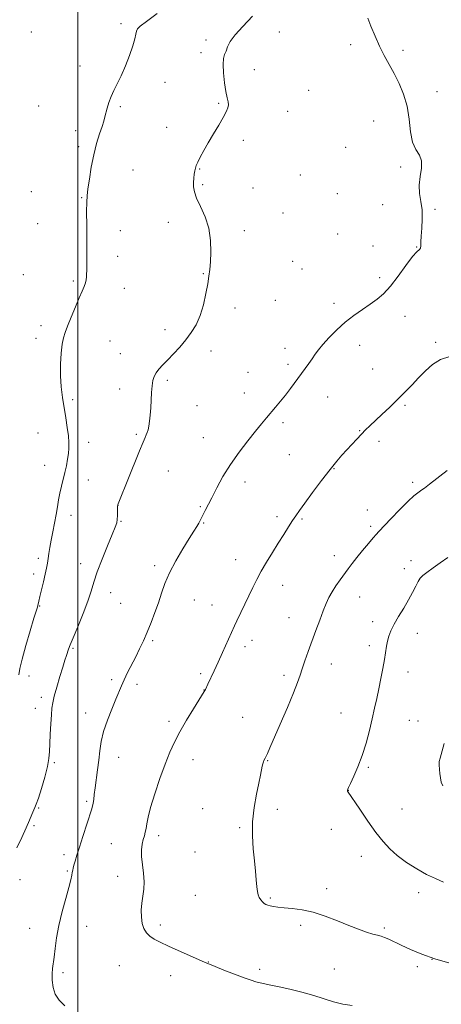
# Model space of a CAD drawing. Extents: x 2172300 to 2175200, y 339800 to 342700.
# Drawn here: x 2173972 to 2174174, y 341507 to 341979 of the extents above; entities that cross this region are included whole.
import ezdxf

# ---------------------------------------------------------------- set-up
doc = ezdxf.new("R2010")
doc.units = 0
doc.header["$MEASUREMENT"] = 0
for name, color, linetype, lineweight in [('32000', 7, 'Continuous', 0), ('DTM SPOT ELEVATION', 2, 'Continuous', 13), ('INDEX CONTOUR', 41, 'Continuous', 13), ('INTERMEDIATE CONTOUR', 44, 'Continuous', 0)]:
    doc.layers.add(name, color=color, linetype=linetype, lineweight=lineweight)

msp = doc.modelspace()

# ---------------------------------------------------------------- linework, layer by layer
at = {"layer": '32000', "flags": 128}
msp.add_lwpolyline([(2174000, 340000), (2174000, 342500)], dxfattribs=at)
at = {"layer": 'DTM SPOT ELEVATION'}
for p in [(2174020.69, 341977.27, 1186.4), (2173977.55, 341973.31, 1187.07), (2174096.66, 341973.21, 1183.17), (2174061.39, 341969.49, 1184.41), (2174130.86, 341967.17, 1182.21), (2174059.11, 341963.33, 1184.36), (2174156.05, 341964.52, 1181.83), (2174000.97, 341956.94, 1186.6), (2174084.64, 341955.14, 1183.43), (2174041.76, 341949.11, 1185.11), (2174110.84, 341945.23, 1182.91), (2174172.42, 341944.58, 1181.71), (2173981.15, 341937.84, 1187.08), (2174020.31, 341937.46, 1185.8), (2174067.53, 341939.05, 1184.15), (2174100.67, 341935.25, 1183.21), (2174141.95, 341930.49, 1182.38), (2173998.88, 341925.92, 1186.41), (2174042.53, 341927.45, 1184.82), (2174079.42, 341921.22, 1183.63), (2174000.4, 341918.32, 1186.29), (2174128.5, 341917.9, 1182.69), (2174026.38, 341907.1, 1185.18), (2174058.4, 341907.52, 1183.91), (2174106.78, 341904.73, 1183.08), (2174154.98, 341908.46, 1182.1), (2174059.92, 341899.95, 1183.81), (2173977.6, 341896.65, 1186.95), (2174083.98, 341898.39, 1183.4), (2174124.48, 341895.72, 1182.71), (2174001.7, 341893.75, 1186.1), (2174146.27, 341890.43, 1182.45), (2174098.4, 341886.45, 1183.22), (2174171.4, 341888.12, 1181.88), (2173980.63, 341881.36, 1187.19), (2174043.31, 341882.01, 1184.53), (2174020.31, 341877.96, 1185.31), (2174079.84, 341877.9, 1183.61), (2174124.65, 341876.36, 1182.77), (2174141.73, 341870.65, 1182.74), (2174162.69, 341870.08, 1182.03), (2174019.12, 341865.69, 1185.34), (2174103.05, 341863.23, 1183.34), (2174060.21, 341857.33, 1184.08), (2174107.5, 341859.5, 1183.23), (2173973.81, 341856.83, 1187.78), (2173997.83, 341853.85, 1186.28), (2174144.81, 341855.38, 1182.42), (2174022.19, 341850.29, 1185.16), (2174094.78, 341844.49, 1183.26), (2174122.92, 341843.04, 1182.5), (2174075.42, 341840.76, 1183.6), (2174156.98, 341836.91, 1181.22), (2173982.3, 341832.4, 1186.6), (2174041.78, 341830.38, 1184.43), (2173979.84, 341826.29, 1186.6), (2174015.37, 341824.94, 1184.91), (2174171.83, 341824.33, 1180.31), (2174063.95, 341820.17, 1183.52), (2174099.37, 341821.47, 1182.61), (2174135.34, 341822.9, 1181.3), (2174020.31, 341818.85, 1184.67), (2174081.61, 341809.99, 1182.87), (2174100.9, 341813.81, 1182.38), (2174141.45, 341811.49, 1181.04), (2174042.88, 341806.19, 1183.75), (2174019.94, 341801.92, 1184.52), (2173997.37, 341796.87, 1185.65), (2174079.88, 341800.02, 1182.69), (2174119.84, 341798.14, 1181.17), (2174057.2, 341794.02, 1183.17), (2174157.11, 341794.18, 1179.76), (2174098.38, 341785.74, 1181.67), (2174135.22, 341781.89, 1180.09), (2173980.87, 341780.9, 1187.11), (2174028.04, 341780.2, 1184.22), (2174060.25, 341778.66, 1182.75), (2174144.52, 341776.92, 1179.53), (2174005.14, 341776.42, 1185.3), (2174101.45, 341770.44, 1181.08), (2173983.97, 341765.37, 1186.88), (2174122.92, 341763.71, 1179.92), (2174005.03, 341758.22, 1185), (2174043.42, 341762.57, 1183.18), (2174080.27, 341757.4, 1181.51), (2174160.65, 341757.16, 1178.29), (2174019.2, 341746.08, 1183.99), (2174058.79, 341745.47, 1182.13), (2174138.93, 341743.83, 1178.65), (2173996.65, 341741.36, 1185.31), (2174095.5, 341740.75, 1180.4), (2174107.64, 341739.61, 1179.81), (2174020.73, 341738.39, 1183.9), (2174060.34, 341737.71, 1181.9), (2174140.48, 341736.09, 1178.3), (2173981.02, 341720.73, 1186.41), (2174075.78, 341720.1, 1180.72), (2174123.12, 341722.04, 1178.58), (2174001.25, 341718.08, 1184.62), (2174036.76, 341717.19, 1182.33), (2174156.73, 341715.68, 1176.61), (2174159.94, 341719.52, 1176.64), (2173978.64, 341713.26, 1186.5), (2174098.25, 341707.75, 1179.31), (2174015.7, 341704.27, 1183.25), (2174135.2, 341702.14, 1177.22), (2173981.66, 341697.89, 1185.9), (2174020.57, 341699.03, 1182.87), (2174055.79, 341700.7, 1181.22), (2174064.32, 341698.37, 1180.79), (2174101.35, 341692.24, 1178.78), (2174141.49, 341690.32, 1176.55), (2174162.91, 341684.78, 1175.27), (2174035.91, 341681.26, 1181.8), (2174080.23, 341678.24, 1179.51), (2174083.53, 341681.38, 1179.41), (2174139.85, 341678.87, 1176.43), (2173997.53, 341677.5, 1183.82), (2174121.62, 341669.98, 1177.32), (2173976.5, 341664.3, 1185.43), (2174058.95, 341665.29, 1180.3), (2174098.9, 341664.52, 1178.38), (2174158.48, 341666.16, 1175.39), (2174016.13, 341662.45, 1182.3), (2174028.31, 341660.19, 1181.61), (2173982.44, 341653.97, 1184.45), (2174060.48, 341657.53, 1180.03), (2173979.54, 341648.79, 1184.64), (2174003.65, 341646.43, 1182.67), (2174126.35, 341646.48, 1176.79), (2174043.63, 341642.52, 1180.37), (2174079.02, 341644.43, 1178.89), (2174159.08, 341642.98, 1175.09), (2174163.21, 341642.69, 1174.86), (2173988.64, 341622.68, 1183.76), (2174019.59, 341625.16, 1181.23), (2174055.22, 341624.1, 1179.32), (2174091.09, 341623.68, 1177.93), (2174139.5, 341620.37, 1175.81), (2174129.76, 341609.41, 1175.98), (2174004.17, 341604.05, 1182.25), (2173981.13, 341600.92, 1183.84), (2174059.89, 341600.59, 1178.75), (2174095.74, 341600.29, 1177.48), (2174155.55, 341600.35, 1175.24), (2173978.87, 341592.37, 1183.72), (2174077.64, 341591.48, 1178.2), (2174121.61, 341590.69, 1176.69), (2174016, 341583.84, 1180.99), (2174038.79, 341587.61, 1179.53), (2173993.36, 341578.51, 1182.41), (2174056.17, 341579.77, 1178.92), (2174136.12, 341577.7, 1176.54), (2173994.89, 341570.71, 1182.16), (2173972.16, 341566.48, 1183.36), (2174019.09, 341568.16, 1180.54), (2174119.45, 341562.26, 1177.5), (2174163.6, 341560.34, 1176.53), (2174056.28, 341559, 1179.08), (2174092.32, 341557.63, 1177.8), (2173976.74, 341543.08, 1182.63), (2174004.21, 341544.14, 1181.31), (2174039.55, 341544.79, 1179.54), (2174106.9, 341544.52, 1178.37), (2174147.16, 341543.34, 1177.76), (2174062.65, 341527.06, 1179.95), (2174170.06, 341528.23, 1178), (2173992.73, 341521.8, 1181.77), (2174019.83, 341525.25, 1181.09), (2174087.18, 341523.49, 1179.62), (2174123.11, 341523.59, 1179.11), (2174162.9, 341524.75, 1178.34), (2174044.44, 341520.46, 1180.75)]:
    msp.add_point(p, dxfattribs=at)
at = {"layer": 'INDEX CONTOUR'}
msp.add_polyline3d([(2174131.653, 341506.09, 1180), (2174127.108, 341506.702, 1180), (2174122.694, 341507.811, 1180), (2174113.195, 341510.89, 1180), (2174107.526, 341512.465, 1180), (2174101.74, 341513.89, 1180), (2174096.59, 341515.072, 1180), (2174092.64, 341515.95, 1180), (2174087.451, 341517.078, 1180), (2174085.441, 341517.544, 1180), (2174083.094, 341518.221, 1180), (2174079.771, 341519.373, 1180), (2174075.141, 341521.136, 1180), (2174070.101, 341523.127, 1180), (2174065.855, 341524.836, 1180), (2174063.181, 341525.931, 1180), (2174061.145, 341526.805, 1180), (2174043.474, 341534.633, 1180), (2174039.478, 341536.435, 1180), (2174036.561, 341537.915, 1180), (2174034.428, 341539.354, 1180), (2174032.822, 341541.008, 1180), (2174031.657, 341543.019, 1180), (2174030.883, 341545.503, 1180), (2174030.461, 341548.512, 1180), (2174030.378, 341551.85, 1180), (2174030.627, 341555.259, 1180), (2174031.668, 341561.909, 1180), (2174031.857, 341565.531, 1180), (2174031.509, 341569.556, 1180), (2174030.91, 341573.698, 1180), (2174030.465, 341577.567, 1180), (2174030.48, 341580.854, 1180), (2174030.851, 341583.56, 1180), (2174031.374, 341585.767, 1180), (2174031.877, 341587.583, 1180), (2174032.32, 341589.248, 1180), (2174032.694, 341591.032, 1180), (2174033.051, 341593.253, 1180), (2174033.668, 341596.435, 1180), (2174034.878, 341601.149, 1180), (2174036.889, 341607.663, 1180), (2174039.378, 341615.028, 1180), (2174041.889, 341621.988, 1180), (2174044.115, 341627.644, 1180), (2174046.327, 341632.508, 1180), (2174048.941, 341637.452, 1180), (2174052.186, 341643.029, 1180), (2174055.537, 341648.535, 1180), (2174060.655, 341656.735, 1180), (2174060.958, 341657.264, 1180), (2174061.212, 341657.783, 1180), (2174062.413, 341660.382, 1180), (2174065.34, 341666.651, 1180), (2174067.314, 341670.917, 1180), (2174069.448, 341675.583, 1180), (2174075.181, 341688.258, 1180), (2174076.306, 341690.65, 1180), (2174083.953, 341706.663, 1180), (2174085.851, 341710.513, 1180), (2174087.993, 341714.532, 1180), (2174090.545, 341718.94, 1180), (2174093.351, 341723.545, 1180), (2174096.17, 341728.054, 1180), (2174098.79, 341732.202, 1180), (2174101.102, 341735.826, 1180), (2174103.024, 341738.795, 1180), (2174104.596, 341741.15, 1180), (2174106.337, 341743.625, 1180), (2174108.885, 341747.13, 1180), (2174112.632, 341752.22, 1180), (2174116.972, 341758.033, 1180), (2174121.052, 341763.357, 1180), (2174124.235, 341767.289, 1180), (2174126.751, 341770.176, 1180), (2174133.884, 341777.934, 1180), (2174136.126, 341780.312, 1180), (2174138.085, 341782.293, 1180), (2174140.097, 341784.226, 1180), (2174145.916, 341789.686, 1180), (2174149.719, 341793.301, 1180), (2174153.57, 341797.047, 1180), (2174157.116, 341800.619, 1180), (2174160.404, 341804.035, 1180), (2174163.581, 341807.393, 1180), (2174166.798, 341810.714, 1180), (2174170.247, 341813.735, 1180), (2174174.135, 341816.114, 1180), (2174178.499, 341817.616, 1180)], dxfattribs=at)
at = {"layer": 'INTERMEDIATE CONTOUR'}
for points in [[(2173970.701, 341581.83, 1184), (2173973.033, 341586.741, 1184), (2173975.058, 341591.381, 1184), (2173976.64, 341595.051, 1184), (2173977.817, 341597.752, 1184), (2173979.307, 341601.074, 1184), (2173979.977, 341602.765, 1184), (2173980.958, 341605.625, 1184), (2173982.409, 341610.2, 1184), (2173984.009, 341615.639, 1184), (2173985.317, 341620.748, 1184), (2173986.014, 341624.685, 1184), (2173986.276, 341628.028, 1184), (2173986.404, 341631.711, 1184), (2173986.631, 341636.353, 1184), (2173986.938, 341641.32, 1184), (2173987.242, 341645.66, 1184), (2173987.508, 341648.76, 1184), (2173987.9, 341651.354, 1184), (2173988.633, 341654.509, 1184), (2173989.833, 341658.943, 1184), (2173991.273, 341663.965, 1184), (2173992.643, 341668.533, 1184), (2173993.695, 341671.849, 1184), (2173994.456, 341674.093, 1184), (2173995.511, 341677.128, 1184), (2173996.266, 341679.158, 1184), (2173997.645, 341682.591, 1184), (2173999.85, 341687.898, 1184), (2174002.414, 341694.172, 1184), (2174004.702, 341700.159, 1184), (2174006.289, 341704.992, 1184), (2174007.585, 341709.333, 1184), (2174009.208, 341714.226, 1184), (2174011.565, 341720.325, 1184), (2174014.209, 341726.722, 1184), (2174016.485, 341732.118, 1184), (2174017.895, 341735.584, 1184), (2174018.584, 341737.68, 1184), (2174018.857, 341739.336, 1184), (2174018.975, 341741.255, 1184), (2174019.022, 341743.23, 1184), (2174019.044, 341745.744, 1184), (2174019.074, 341746.163, 1184), (2174019.142, 341746.402, 1184), (2174019.328, 341746.884, 1184), (2174019.965, 341748.477, 1184), (2174023.977, 341758.403, 1184), (2174029.603, 341772.236, 1184), (2174031.313, 341776.38, 1184), (2174032.262, 341778.628, 1184), (2174032.814, 341779.907, 1184), (2174033.275, 341781.031, 1184), (2174033.696, 341782.355, 1184), (2174034.074, 341784.12, 1184), (2174034.404, 341786.509, 1184), (2174034.685, 341789.47, 1184), (2174034.921, 341792.893, 1184), (2174035.324, 341800.301, 1184), (2174035.577, 341803.535, 1184), (2174035.94, 341806.04, 1184), (2174036.532, 341808.005, 1184), (2174037.483, 341809.735, 1184), (2174038.899, 341811.51, 1184), (2174040.793, 341813.517, 1184), (2174043.151, 341815.92, 1184), (2174045.918, 341818.82, 1184), (2174048.881, 341822.082, 1184), (2174051.785, 341825.511, 1184), (2174054.413, 341828.996, 1184), (2174056.705, 341832.78, 1184), (2174058.64, 341837.192, 1184), (2174060.201, 341842.376, 1184), (2174061.41, 341847.732, 1184), (2174062.29, 341852.476, 1184), (2174062.879, 341856.114, 1184), (2174063.266, 341859.286, 1184), (2174063.551, 341862.923, 1184), (2174063.759, 341867.701, 1184), (2174063.612, 341873.29, 1184), (2174062.751, 341879.103, 1184), (2174060.993, 341884.612, 1184), (2174058.839, 341889.518, 1184), (2174056.962, 341893.575, 1184), (2174055.877, 341896.643, 1184), (2174055.467, 341899.014, 1184), (2174055.457, 341901.079, 1184), (2174055.61, 341903.137, 1184), (2174055.842, 341905.088, 1184), (2174056.104, 341906.732, 1184), (2174056.383, 341907.981, 1184), (2174056.808, 341909.184, 1184), (2174057.546, 341910.8, 1184), (2174058.732, 341913.192, 1184), (2174060.39, 341916.34, 1184), (2174062.514, 341920.129, 1184), (2174065.029, 341924.369, 1184), (2174067.581, 341928.587, 1184), (2174069.747, 341932.236, 1184), (2174071.198, 341934.921, 1184), (2174071.976, 341936.841, 1184), (2174072.221, 341938.347, 1184), (2174072.065, 341939.82, 1184), (2174071.628, 341941.76, 1184), (2174071.032, 341944.702, 1184), (2174070.401, 341948.914, 1184), (2174069.9, 341953.613, 1184), (2174069.697, 341957.755, 1184), (2174069.908, 341960.58, 1184), (2174070.426, 341962.481, 1184), (2174071.085, 341964.138, 1184), (2174071.842, 341966.136, 1184), (2174073.122, 341968.696, 1184), (2174075.471, 341971.944, 1184), (2174079.222, 341975.99, 1184), (2174083.872, 341980.867, 1184)], [(2173971.616, 341664.816, 1186), (2173972.144, 341667.901, 1186), (2173973.181, 341672.378, 1186), (2173974.955, 341678.838, 1186), (2173977.043, 341685.976, 1186), (2173978.859, 341692.008, 1186), (2173980.492, 341697.328, 1186), (2173980.717, 341698.136, 1186), (2173981.173, 341700.217, 1186), (2173981.672, 341702.393, 1186), (2173983.384, 341709.497, 1186), (2173984.237, 341713.124, 1186), (2173984.865, 341715.999, 1186), (2173985.314, 341718.344, 1186), (2173985.686, 341720.576, 1186), (2173986.071, 341723.058, 1186), (2173986.537, 341725.954, 1186), (2173987.14, 341729.377, 1186), (2173987.909, 341733.356, 1186), (2173988.746, 341737.59, 1186), (2173989.524, 341741.697, 1186), (2173990.155, 341745.39, 1186), (2173990.716, 341748.767, 1186), (2173991.324, 341752.021, 1186), (2173992.062, 341755.311, 1186), (2173993.692, 341761.922, 1186), (2173994.42, 341765.142, 1186), (2173995.016, 341768.212, 1186), (2173995.438, 341771.046, 1186), (2173995.648, 341773.643, 1186), (2173995.629, 341776.333, 1186), (2173995.365, 341779.529, 1186), (2173994.858, 341783.522, 1186), (2173994.172, 341788.119, 1186), (2173992.597, 341797.941, 1186), (2173991.945, 341802.988, 1186), (2173991.586, 341808.281, 1186), (2173991.626, 341813.825, 1186), (2173991.967, 341819.099, 1186), (2173992.462, 341823.451, 1186), (2173993.021, 341826.513, 1186), (2173993.798, 341829.054, 1186), (2173995.005, 341832.126, 1186), (2173996.755, 341836.437, 1186), (2173998.752, 341841.316, 1186), (2174000.603, 341845.746, 1186), (2174001.996, 341848.96, 1186), (2174002.945, 341851.176, 1186), (2174003.544, 341852.86, 1186), (2174003.892, 341854.396, 1186), (2174004.069, 341855.852, 1186), (2174004.154, 341857.213, 1186), (2174004.213, 341858.642, 1186), (2174004.249, 341861.018, 1186), (2174004.251, 341865.394, 1186), (2174004.17, 341880.25, 1186), (2174004.154, 341887.169, 1186), (2174004.209, 341891.647, 1186), (2174004.401, 341894.708, 1186), (2174004.796, 341897.991, 1186), (2174005.453, 341902.72, 1186), (2174006.376, 341908.47, 1186), (2174007.553, 341914.401, 1186), (2174008.937, 341919.786, 1186), (2174010.339, 341924.353, 1186), (2174011.534, 341927.943, 1186), (2174012.364, 341930.514, 1186), (2174012.948, 341932.499, 1186), (2174014.085, 341936.788, 1186), (2174014.888, 341939.461, 1186), (2174015.937, 341942.287, 1186), (2174017.277, 341945.176, 1186), (2174018.89, 341948.393, 1186), (2174020.741, 341952.298, 1186), (2174022.753, 341957.058, 1186), (2174024.687, 341962.077, 1186), (2174026.259, 341966.57, 1186), (2174027.269, 341969.925, 1186), (2174027.837, 341972.226, 1186), (2174028.165, 341973.732, 1186), (2174028.568, 341974.786, 1186), (2174029.826, 341976.071, 1186), (2174032.831, 341978.354, 1186), (2174038.032, 341982.073, 1186)], [(2173993.612, 341505.99, 1182), (2173991.017, 341508.638, 1182), (2173989.112, 341511.512, 1182), (2173988.027, 341514.802, 1182), (2173987.599, 341518.206, 1182), (2173987.586, 341521.3, 1182), (2173987.78, 341523.838, 1182), (2173988.498, 341529.325, 1182), (2173988.965, 341533.437, 1182), (2173989.653, 341538.587, 1182), (2173990.75, 341544.591, 1182), (2173992.343, 341551.151, 1182), (2173994.109, 341557.514, 1182), (2173995.618, 341562.813, 1182), (2173996.551, 341566.417, 1182), (2173997.023, 341568.634, 1182), (2173997.257, 341570.008, 1182), (2173997.449, 341571.041, 1182), (2173997.691, 341572.078, 1182), (2173998.047, 341573.422, 1182), (2173998.591, 341575.368, 1182), (2173999.422, 341578.183, 1182), (2174000.647, 341582.124, 1182), (2174002.29, 341587.219, 1182), (2174006.508, 341600.035, 1182), (2174007.026, 341601.805, 1182), (2174007.313, 341603.237, 1182), (2174007.549, 341605.026, 1182), (2174007.829, 341607.441, 1182), (2174008.22, 341610.64, 1182), (2174009.375, 341619.247, 1182), (2174009.95, 341623.896, 1182), (2174010.449, 341628.337, 1182), (2174011.119, 341632.791, 1182), (2174012.279, 341637.611, 1182), (2174014.113, 341642.975, 1182), (2174016.263, 341648.364, 1182), (2174018.24, 341653.085, 1182), (2174020.876, 341659.571, 1182), (2174022.156, 341662.455, 1182), (2174023.823, 341665.841, 1182), (2174027.743, 341673.499, 1182), (2174029.611, 341677.309, 1182), (2174031.404, 341681.179, 1182), (2174033.218, 341685.329, 1182), (2174035.11, 341689.894, 1182), (2174036.975, 341694.683, 1182), (2174038.67, 341699.419, 1182), (2174040.15, 341703.941, 1182), (2174041.76, 341708.552, 1182), (2174043.945, 341713.666, 1182), (2174046.962, 341719.482, 1182), (2174050.324, 341725.323, 1182), (2174053.367, 341730.296, 1182), (2174055.569, 341733.747, 1182), (2174057.028, 341735.972, 1182), (2174057.993, 341737.5, 1182), (2174058.701, 341738.807, 1182), (2174060.053, 341741.675, 1182), (2174061.024, 341743.622, 1182), (2174064.2, 341749.795, 1182), (2174066.617, 341754.455, 1182), (2174069.632, 341759.923, 1182), (2174073.243, 341765.792, 1182), (2174077.357, 341771.656, 1182), (2174081.542, 341777.108, 1182), (2174085.278, 341781.745, 1182), (2174088.197, 341785.305, 1182), (2174090.526, 341788.112, 1182), (2174094.855, 341793.26, 1182), (2174097.181, 341796.071, 1182), (2174099.575, 341799.066, 1182), (2174101.984, 341802.225, 1182), (2174110.803, 341814.142, 1182), (2174112.506, 341816.51, 1182), (2174113.955, 341818.615, 1182), (2174115.505, 341820.773, 1182), (2174117.598, 341823.367, 1182), (2174120.557, 341826.647, 1182), (2174124.217, 341830.328, 1182), (2174128.293, 341833.988, 1182), (2174132.509, 341837.286, 1182), (2174136.614, 341840.185, 1182), (2174140.367, 341842.727, 1182), (2174143.633, 341845.053, 1182), (2174146.709, 341847.695, 1182), (2174150.003, 341851.286, 1182), (2174153.748, 341856.139, 1182), (2174157.506, 341861.297, 1182), (2174160.665, 341865.488, 1182), (2174162.763, 341867.806, 1182), (2174163.942, 341868.827, 1182), (2174164.488, 341869.495, 1182), (2174164.674, 341870.625, 1182), (2174164.714, 341872.513, 1182), (2174164.807, 341875.328, 1182), (2174165.069, 341879.12, 1182), (2174165.3, 341883.481, 1182), (2174165.219, 341887.888, 1182), (2174164.675, 341891.948, 1182), (2174164.041, 341895.803, 1182), (2174163.823, 341899.726, 1182), (2174164.313, 341903.871, 1182), (2174164.964, 341907.915, 1182), (2174165.018, 341911.417, 1182), (2174163.962, 341914.163, 1182), (2174162.275, 341916.844, 1182), (2174160.682, 341920.377, 1182), (2174159.698, 341925.396, 1182), (2174158.989, 341931.401, 1182), (2174158.012, 341937.608, 1182), (2174156.361, 341943.372, 1182), (2174154.191, 341948.608, 1182), (2174151.797, 341953.366, 1182), (2174147.105, 341962.013, 1182), (2174144.837, 341966.491, 1182), (2174142.645, 341971.328, 1182), (2174140.703, 341976.016, 1182), (2174139.225, 341979.883, 1182)], [(2174178.509, 341526.417, 1178), (2174171.406, 341528.535, 1178), (2174165.055, 341530.769, 1178), (2174159.652, 341533, 1178), (2174155.249, 341535.019, 1178), (2174149.263, 341537.9, 1178), (2174147.254, 341538.774, 1178), (2174145.56, 341539.339, 1178), (2174143.809, 341539.801, 1178), (2174141.6, 341540.402, 1178), (2174138.603, 341541.35, 1178), (2174134.756, 341542.712, 1178), (2174130.067, 341544.518, 1178), (2174124.615, 341546.724, 1178), (2174118.763, 341548.977, 1178), (2174112.952, 341550.85, 1178), (2174107.571, 341552.025, 1178), (2174102.845, 341552.657, 1178), (2174098.956, 341553.01, 1178), (2174096.014, 341553.307, 1178), (2174093.877, 341553.598, 1178), (2174092.336, 341553.888, 1178), (2174091.191, 341554.197, 1178), (2174090.279, 341554.59, 1178), (2174089.447, 341555.144, 1178), (2174088.582, 341555.917, 1178), (2174087.743, 341556.872, 1178), (2174087.03, 341557.958, 1178), (2174086.515, 341559.181, 1178), (2174086.149, 341560.797, 1178), (2174085.855, 341563.122, 1178), (2174085.558, 341566.403, 1178), (2174085.204, 341570.604, 1178), (2174084.742, 341575.622, 1178), (2174084.183, 341581.341, 1178), (2174083.788, 341587.61, 1178), (2174083.876, 341594.266, 1178), (2174084.644, 341601.069, 1178), (2174085.8, 341607.467, 1178), (2174086.918, 341612.827, 1178), (2174087.675, 341616.688, 1178), (2174088.432, 341620.978, 1178), (2174088.714, 341622.153, 1178), (2174089.002, 341622.985, 1178), (2174089.295, 341623.618, 1178), (2174089.959, 341624.858, 1178), (2174090.405, 341625.751, 1178), (2174091.034, 341627.128, 1178), (2174092.16, 341629.691, 1178), (2174097.165, 341641.195, 1178), (2174100.572, 341649.126, 1178), (2174103.532, 341656.224, 1178), (2174105.439, 341661.164, 1178), (2174106.621, 341664.616, 1178), (2174107.637, 341667.743, 1178), (2174108.938, 341671.495, 1178), (2174110.537, 341675.918, 1178), (2174114.24, 341686.048, 1178), (2174116.103, 341691.11, 1178), (2174117.782, 341695.557, 1178), (2174119.197, 341699.068, 1178), (2174120.531, 341701.938, 1178), (2174122.031, 341704.613, 1178), (2174123.868, 341707.437, 1178), (2174125.903, 341710.327, 1178), (2174129.784, 341715.659, 1178), (2174131.698, 341718.227, 1178), (2174133.95, 341721.115, 1178), (2174136.682, 341724.476, 1178), (2174139.47, 341727.826, 1178), (2174141.745, 341730.522, 1178), (2174143.193, 341732.205, 1178), (2174144.511, 341733.645, 1178), (2174150.216, 341739.652, 1178), (2174154.512, 341744.105, 1178), (2174158.495, 341748.091, 1178), (2174161.352, 341750.712, 1178), (2174163.188, 341752.171, 1178), (2174165.186, 341753.51, 1178), (2174166.414, 341754.416, 1178), (2174168.749, 341756.214, 1178), (2174177.222, 341762.793, 1178)], [(2174175.57, 341565.328, 1176), (2174171.678, 341566.987, 1176), (2174167.427, 341568.987, 1176), (2174162.653, 341571.66, 1176), (2174157.768, 341574.8, 1176), (2174153.323, 341578.069, 1176), (2174149.686, 341581.275, 1176), (2174146.469, 341584.802, 1176), (2174143.097, 341589.182, 1176), (2174139.217, 341594.652, 1176), (2174135.361, 341600.282, 1176), (2174129.469, 341609.007, 1176), (2174129.396, 341609.145, 1176), (2174129.353, 341609.265, 1176), (2174129.341, 341609.374, 1176), (2174129.359, 341609.491, 1176), (2174129.406, 341609.64, 1176), (2174129.523, 341609.926, 1176), (2174129.917, 341610.78, 1176), (2174130.836, 341612.715, 1176), (2174132.428, 341616.097, 1176), (2174134.437, 341620.697, 1176), (2174136.506, 341626.151, 1176), (2174138.346, 341632.078, 1176), (2174139.924, 341638.076, 1176), (2174141.278, 341643.739, 1176), (2174142.452, 341648.787, 1176), (2174143.504, 341653.463, 1176), (2174144.506, 341658.135, 1176), (2174145.498, 341663.038, 1176), (2174146.42, 341667.868, 1176), (2174147.182, 341672.184, 1176), (2174148.173, 341678.498, 1176), (2174148.639, 341680.966, 1176), (2174149.275, 341683.368, 1176), (2174150.261, 341685.979, 1176), (2174151.786, 341689.072, 1176), (2174153.938, 341692.805, 1176), (2174156.4, 341696.869, 1176), (2174158.756, 341700.843, 1176), (2174160.674, 341704.36, 1176), (2174162.171, 341707.282, 1176), (2174163.351, 341709.528, 1176), (2174164.375, 341711.112, 1176), (2174165.634, 341712.43, 1176), (2174167.575, 341713.976, 1176), (2174170.484, 341716.101, 1176), (2174173.983, 341718.583, 1176), (2174177.53, 341721.066, 1176)], [(2174175.125, 341611.608, 1174), (2174174.415, 341613.3, 1174), (2174174.003, 341615.342, 1174), (2174173.77, 341617.51, 1174), (2174173.62, 341619.403, 1174), (2174173.378, 341621.632, 1174), (2174173.362, 341622.369, 1174), (2174173.493, 341623.245, 1174), (2174173.879, 341624.77, 1174), (2174175.832, 341631.809, 1174)]]:
    msp.add_polyline3d(points, dxfattribs=at)

doc.saveas('drawing.dxf')
